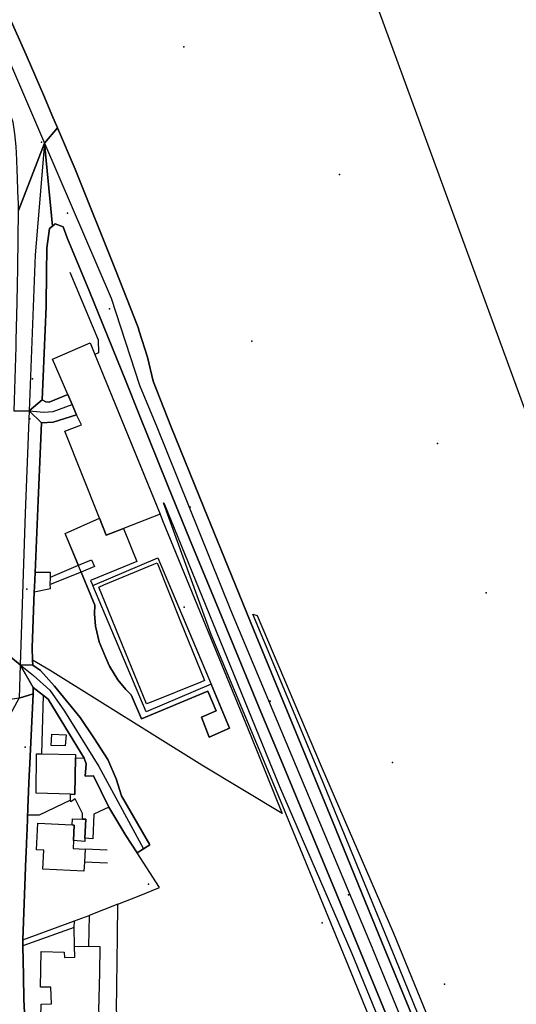
# Model space of a CAD drawing. Extents: x 2360757 to 2364152, y 4852792 to 4855644.
# Drawn here: x 2363367 to 2363505, y 4852935 to 4853209 of the extents above; entities that cross this region are included whole.
import ezdxf

# ---------------------------------------------------------------- set-up
doc = ezdxf.new("R2010")
doc.units = 0
for name, color, linetype in [('AC_PED', 7, 'CONTINUOUS'), ('AC_VEI', 7, 'CONTINUOUS'), ('AR_STR', 7, 'CONTINUOUS'), ('ARC_SV', 7, 'CONTINUOUS'), ('EDIFIC', 7, 'CONTINUOUS'), ('EL_DIV_PARTE1', 7, 'CONTINUOUS'), ('EL_DIV_PARTE_2', 7, 'CONTINUOUS'), ('EL_STR', 7, 'CONTINUOUS'), ('GZ_STR', 7, 'CONTINUOUS'), ('ISOLATO', 7, 'CONTINUOUS'), ('LOC_SG', 7, 'CONTINUOUS'), ('MN_EDI_NOVOL', 7, 'CONTINUOUS'), ('MN_EDI_VOL', 7, 'CONTINUOUS'), ('MN_UVOL', 7, 'CONTINUOUS'), ('MU_SOS_L', 7, 'CONTINUOUS'), ('PONTE', 7, 'CONTINUOUS'), ('PT_QUO_PARTE_1', 7, 'CONTINUOUS'), ('SCARPT_A', 7, 'CONTINUOUS'), ('SV_STR', 7, 'CONTINUOUS'), ('TP_STR', 7, 'CONTINUOUS'), ('TR_ELE', 7, 'CONTINUOUS'), ('UN_VOL', 7, 'CONTINUOUS')]:
    doc.layers.add(name, color=color, linetype=linetype)

msp = doc.modelspace()

# ---------------------------------------------------------------- linework, layer by layer
at = {"layer": 'AC_PED', "color": 7, "linetype": 'CONTINUOUS'}
msp.add_polyline3d([(2363383.06, 4853057.1, 6.76), (2363386.67, 4853058.61, 6.67), (2363387.55, 4853056.76, 6.66), (2363383.79, 4853055.23, 6.76), (2363375.21, 4853051.75, 6.97), (2363375.32, 4853053.84, 6.96), (2363383.06, 4853057.1, 6.76)], close=True, dxfattribs=at)
at = {"layer": 'AC_VEI', "color": 7, "linetype": 'CONTINUOUS'}
for points in [[(2363359.02, 4853220.41, 6.03), (2363368.52, 4853199.11, 5.87), (2363373.59, 4853187.27, 5.99), (2363375.67, 4853182.4, 6.03), (2363377.24, 4853178.75, 6.07), (2363373.65, 4853174.51, 0), (2363366.43, 4853155.76, 6.31), (2363366.36, 4853157.64, 6.29), (2363366.23, 4853161.15, 6.25), (2363366.09, 4853164.98, 6.21), (2363366.02, 4853166.88, 6.19), (2363365.92, 4853169.87, 6.16), (2363365.78, 4853173.63, 6.11), (2363365.35, 4853177.08, 6.07), (2363364.95, 4853180.33, 6.03), (2363357.69, 4853199.07, 5.85), (2363354.23, 4853206.92, 5.82), (2363353.29, 4853209.05, 5.8)], [(2363523.62, 4852798.11, 9.19), (2363517.03, 4852814.75, 8.8), (2363511.61, 4852827.77, 8.94), (2363503.29, 4852847.77, 8.71), (2363494.96, 4852867.77, 8.9), (2363486.64, 4852887.77, 8.51), (2363478.57, 4852907.75, 6.53), (2363469.14, 4852931.07, 6.92), (2363458.17, 4852957.62, 6.47), (2363449.9, 4852977.62, 6.73), (2363439.78, 4853001.95, 6.32), (2363433.8, 4853016.32, 6.24), (2363422.17, 4853044.5, 6.27), (2363413.93, 4853064.5, 6.34), (2363408.07, 4853079.01, 6.37), (2363400, 4853099.01, 6.34), (2363396.31, 4853108.17, 6.32), (2363386.17, 4853133.23, 6.39), (2363379.9, 4853148.14, 6.37), (2363378.79, 4853151.23, 6.37), (2363376.61, 4853152.12, 6.4), (2363375.83, 4853151.46, 6.43), (2363373.65, 4853174.51, 0), (2363377.24, 4853178.75, 6.07)], [(2363377.24, 4853178.75, 6.07), (2363382.15, 4853167.27, 6.17), (2363393.37, 4853139.29, 6.22), (2363399.66, 4853123.28, 6.29), (2363400, 4853122.2, 6.29), (2363402.25, 4853114.96, 6.28), (2363403.9, 4853108.35, 6.29), (2363408.75, 4853095.76, 6.29), (2363417.95, 4853073.14, 6.34), (2363423.69, 4853059.05, 6.24), (2363431.84, 4853039.05, 6.35), (2363436.67, 4853027.36, 6.33), (2363444.94, 4853007.36, 6.14), (2363446.89, 4853002.66, 6.27), (2363453.7, 4852985.95, 6.72), (2363461.86, 4852965.95, 6.44), (2363467.48, 4852952.25, 6.41), (2363475.68, 4852932.25, 6.84), (2363484.22, 4852911.14, 6.18), (2363490.51, 4852895.95, 8.09), (2363495.23, 4852884.57, 9.03), (2363503.26, 4852865.2, 8.42), (2363511.55, 4852845.2, 9.01)], [(2363365.18, 4853099.93, 6.58), (2363369.35, 4853100.05, 6.69), (2363369.35, 4853100.05, 6.69), (2363372.77, 4853096.75, 6.7), (2363371.86, 4853075.11, 6.84), (2363371.01, 4853055.11, 6.89), (2363370.84, 4853051.03, 6.89), (2363370.79, 4853049.69, 6.89), (2363370.22, 4853034.23, 6.86), (2363370.31, 4853030.69, 6.86), (2363370.35, 4853029.31, 6.86), (2363366.88, 4853029.43, 0), (2363363.2, 4853032.44, 6.65)], [(2363360.83, 4852931.43, 7.25), (2363360.63, 4852950.64, 6.71), (2363360.63, 4852950.82, 6.71), (2363361.22, 4852970.64, 7.07), (2363361.35, 4852975.66, 7.07), (2363361.55, 4852981.52, 7.06), (2363361.67, 4852984.02, 7.06), (2363362.04, 4852998.17, 7.01), (2363361.89, 4853002.72, 6.99), (2363361.78, 4853006.12, 6.97), (2363360.79, 4853007.79, 6.96), (2363360.08, 4853008.38, 6.95), (2363366.59, 4853020.11, 0), (2363370.44, 4853021.36, 6.91)], [(2363370.44, 4853021.36, 6.91), (2363369.47, 4853000.1, 6.98), (2363369.41, 4852998.77, 6.98), (2363369, 4852989.68, 6.99), (2363368.77, 4852983.68, 7.01), (2363368.71, 4852982.03, 7.01), (2363368.52, 4852977.2, 7.03), (2363368.46, 4852975.64, 7.03), (2363367.59, 4852952.98, 6.73), (2363367.61, 4852951.29, 6.69), (2363367.78, 4852942.88, 6.89), (2363367.93, 4852936.35, 7.08), (2363368.24, 4852929.03, 7.28)]]:
    msp.add_polyline3d(points, dxfattribs=at)
for points in [[(2363373.65, 4853174.51, 0), (2363375.83, 4853151.46, 6.43), (2363375.06, 4853150.8, 6.45), (2363374.31, 4853145.33, 6.49), (2363374.26, 4853144.95, 6.5), (2363374.19, 4853138.81, 6.53), (2363374.07, 4853129.04, 6.58), (2363373.03, 4853103.11, 6.68), (2363369.35, 4853100.05, 6.69), (2363365.18, 4853099.93, 6.58), (2363365.27, 4853103.06, 6.57), (2363365.64, 4853114.91, 6.54), (2363365.71, 4853117.83, 6.53), (2363365.75, 4853119.37, 6.53), (2363365.85, 4853123.53, 6.52), (2363365.92, 4853126.36, 6.51), (2363366.12, 4853134.82, 6.46), (2363366.25, 4853140.07, 6.43), (2363366.43, 4853155.76, 6.31), (2363373.65, 4853174.51, 0)], [(2363373.03, 4853103.11, 6.68), (2363374.03, 4853102.54, 6.69), (2363374.97, 4853102.48, 6.69), (2363380.12, 4853104.65, 6.7), (2363381.31, 4853101.79, 6.7), (2363382.5, 4853098.92, 6.7), (2363376.05, 4853096.96, 6.7), (2363372.77, 4853096.75, 6.7), (2363369.35, 4853100.05, 6.69), (2363373.03, 4853103.11, 6.68)], [(2363363.2, 4853032.44, 6.65), (2363366.88, 4853029.43, 0), (2363370.52, 4853023.1, 6.91), (2363370.44, 4853021.36, 6.91), (2363366.59, 4853020.11, 0), (2363355.98, 4853018.61, 6.64), (2363363.24, 4853024.48, 6.73), (2363363.23, 4853027.96, 6.67), (2363363.2, 4853032.44, 6.65)], [(2363366.88, 4853029.43, 0), (2363370.35, 4853029.31, 6.86), (2363372.56, 4853027.88, 6.94), (2363376.39, 4853023.52, 6.93), (2363383.52, 4853014.76, 6.76), (2363387.35, 4853009.08, 6.64), (2363391.29, 4853003.07, 6.51), (2363393.55, 4852997.71, 6.42), (2363395.06, 4852993.01, 6.39), (2363402.9, 4852979.38, 6.42), (2363399.36, 4852977.13, 6.44), (2363396.23, 4852981.95, 6.43), (2363391.55, 4852989.79, 6.44), (2363387.25, 4852998.55, 6.6), (2363384.98, 4852998.44, 6.66), (2363385.22, 4853001.93, 6.67), (2363384.63, 4853003.5, 6.69), (2363381.59, 4853008.43, 6.8), (2363374.64, 4853019.88, 6.97), (2363373.37, 4853020.87, 6.98), (2363370.52, 4853023.1, 6.91), (2363366.88, 4853029.43, 0)]]:
    msp.add_polyline3d(points, close=True, dxfattribs=at)
at = {"layer": 'AR_STR', "color": 7, "linetype": 'CONTINUOUS'}
for points in [[(2363359.02, 4853220.41, 6.03), (2363368.52, 4853199.11, 5.87), (2363373.59, 4853187.27, 5.99), (2363375.67, 4853182.4, 6.03), (2363377.24, 4853178.75, 6.07), (2363373.65, 4853174.51, 0), (2363366.43, 4853155.76, 6.31), (2363366.36, 4853157.64, 6.29), (2363366.23, 4853161.15, 6.25), (2363366.09, 4853164.98, 6.21), (2363366.02, 4853166.88, 6.19), (2363365.92, 4853169.87, 6.16), (2363365.78, 4853173.63, 6.11), (2363365.35, 4853177.08, 6.07), (2363364.95, 4853180.33, 6.03), (2363357.69, 4853199.07, 5.85), (2363354.23, 4853206.92, 5.82), (2363353.29, 4853209.05, 5.8)], [(2363469.14, 4852931.07, 6.92), (2363458.17, 4852957.62, 6.47), (2363449.9, 4852977.62, 6.73), (2363439.78, 4853001.95, 6.32), (2363433.8, 4853016.32, 6.24), (2363422.17, 4853044.5, 6.27), (2363413.93, 4853064.5, 6.34), (2363408.07, 4853079.01, 6.37), (2363400, 4853099.01, 6.34), (2363396.31, 4853108.17, 6.32), (2363386.17, 4853133.23, 6.39), (2363379.9, 4853148.14, 6.37), (2363378.79, 4853151.23, 6.37), (2363376.61, 4853152.12, 6.4), (2363375.83, 4853151.46, 6.43), (2363373.65, 4853174.51, 0), (2363377.24, 4853178.75, 6.07), (2363382.15, 4853167.27, 6.17), (2363393.37, 4853139.29, 6.22), (2363399.66, 4853123.28, 6.29), (2363400, 4853122.2, 6.29), (2363402.25, 4853114.96, 6.28), (2363403.9, 4853108.35, 6.29), (2363408.75, 4853095.76, 6.29), (2363417.95, 4853073.14, 6.34), (2363423.69, 4853059.05, 6.24), (2363431.84, 4853039.05, 6.35), (2363436.67, 4853027.36, 6.33), (2363444.94, 4853007.36, 6.14), (2363446.89, 4853002.66, 6.27), (2363453.7, 4852985.95, 6.72), (2363461.86, 4852965.95, 6.44), (2363467.48, 4852952.25, 6.41), (2363475.68, 4852932.25, 6.84)], [(2363365.18, 4853099.93, 6.58), (2363369.35, 4853100.05, 6.69), (2363369.35, 4853100.05, 6.69), (2363372.77, 4853096.75, 6.7), (2363371.86, 4853075.11, 6.84), (2363371.01, 4853055.11, 6.89), (2363370.84, 4853051.03, 6.89), (2363370.79, 4853049.69, 6.89), (2363370.22, 4853034.23, 6.86), (2363370.31, 4853030.69, 6.86), (2363370.35, 4853029.31, 6.86), (2363366.88, 4853029.43, 0), (2363363.2, 4853032.44, 6.65)], [(2363366.59, 4853020.11, 0), (2363370.44, 4853021.36, 6.91), (2363369.47, 4853000.1, 6.98), (2363369.41, 4852998.77, 6.98), (2363369, 4852989.68, 6.99), (2363368.77, 4852983.68, 7.01), (2363368.71, 4852982.03, 7.01), (2363368.52, 4852977.2, 7.03), (2363368.46, 4852975.64, 7.03), (2363367.59, 4852952.98, 6.73), (2363367.61, 4852951.29, 6.69), (2363367.78, 4852942.88, 6.89), (2363367.93, 4852936.35, 7.08), (2363368.24, 4852929.03, 7.28)]]:
    msp.add_polyline3d(points, dxfattribs=at)
for points in [[(2363373.65, 4853174.51, 0), (2363375.83, 4853151.46, 6.43), (2363375.06, 4853150.8, 6.45), (2363374.31, 4853145.33, 6.49), (2363374.26, 4853144.95, 6.5), (2363374.19, 4853138.81, 6.53), (2363374.07, 4853129.04, 6.58), (2363373.03, 4853103.11, 6.68), (2363369.35, 4853100.05, 6.69), (2363365.18, 4853099.93, 6.58), (2363365.27, 4853103.06, 6.57), (2363365.64, 4853114.91, 6.54), (2363365.71, 4853117.83, 6.53), (2363365.75, 4853119.37, 6.53), (2363365.85, 4853123.53, 6.52), (2363365.92, 4853126.36, 6.51), (2363366.12, 4853134.82, 6.46), (2363366.25, 4853140.07, 6.43), (2363366.43, 4853155.76, 6.31), (2363373.65, 4853174.51, 0)], [(2363373.03, 4853103.11, 6.68), (2363374.03, 4853102.54, 6.68), (2363374.97, 4853102.48, 6.69), (2363380.12, 4853104.65, 6.69), (2363381.31, 4853101.79, 6.69), (2363382.5, 4853098.92, 6.7), (2363376.05, 4853096.96, 6.7), (2363372.77, 4853096.75, 6.7), (2363369.35, 4853100.05, 6.69), (2363373.03, 4853103.11, 6.68)], [(2363363.2, 4853032.44, 6.65), (2363366.88, 4853029.43, 0), (2363370.52, 4853023.1, 6.91), (2363370.44, 4853021.36, 6.91), (2363366.59, 4853020.11, 0), (2363355.98, 4853018.61, 6.64), (2363363.24, 4853024.48, 6.73), (2363363.23, 4853027.96, 6.67), (2363363.2, 4853032.44, 6.65)], [(2363366.88, 4853029.43, 0), (2363370.35, 4853029.31, 6.86), (2363372.56, 4853027.88, 6.94), (2363376.39, 4853023.52, 6.93), (2363383.52, 4853014.76, 6.76), (2363387.35, 4853009.08, 6.64), (2363391.29, 4853003.07, 6.51), (2363393.55, 4852997.71, 6.42), (2363395.06, 4852993.01, 6.39), (2363402.9, 4852979.38, 6.42), (2363399.36, 4852977.13, 6.44), (2363396.23, 4852981.95, 6.43), (2363391.55, 4852989.79, 6.44), (2363387.25, 4852998.55, 6.6), (2363384.98, 4852998.44, 6.66), (2363385.22, 4853001.93, 6.67), (2363384.63, 4853003.5, 6.69), (2363381.59, 4853008.43, 6.8), (2363374.64, 4853019.88, 6.97), (2363373.37, 4853020.87, 6.98), (2363370.52, 4853023.1, 6.91), (2363366.88, 4853029.43, 0)]]:
    msp.add_polyline3d(points, close=True, dxfattribs=at)
at = {"layer": 'ARC_SV', "color": 7, "linetype": 'CONTINUOUS'}
msp.add_polyline3d([(2363425.09, 4853011.85, 7.69), (2363419.44, 4853009.27, 7.69), (2363417.3, 4853014.86, 7.69), (2363421.34, 4853016.6, 7.69), (2363419.03, 4853022.08, 7.69), (2363400.61, 4853014.44, 7.69), (2363397.71, 4853021.05, 7.69), (2363396.96, 4853021.8, 7.69), (2363396.22, 4853022.54, 7.69), (2363394.01, 4853025.25, 7.69), (2363391.69, 4853029.07, 7.63), (2363390.72, 4853031.39, 7.61), (2363388.87, 4853035.81, 7.58), (2363387.81, 4853040.14, 7.57), (2363387.58, 4853043.58, 7.57), (2363387.6, 4853046.04, 7.56), (2363379.4, 4853065.94, 7.71), (2363388.91, 4853070.2, 7.7), (2363390.81, 4853065.47, 0), (2363395.58, 4853067.35, 7.4), (2363399.31, 4853058.15, 7.4), (2363386.45, 4853052.84, 7.49), (2363387.06, 4853051.5, 7.76), (2363405.13, 4853059.16, 12.16), (2363414.77, 4853036.41, 9.99), (2363420.02, 4853024.01, 8.83), (2363425.09, 4853011.85, 7.69)], close=True, dxfattribs=at)
at = {"layer": 'EDIFIC', "color": 7, "linetype": 'CONTINUOUS'}
for points in [[(2363380.84, 4852993.43, 6.93), (2363371.3, 4852993.69, 6.93), (2363371.4, 4853004.65, 6.93), (2363372.86, 4853004.63, 6.93), (2363382.26, 4853004.51, 6.93), (2363382.24, 4853003.54, 6.93), (2363382.07, 4852993.39, 6.93), (2363380.84, 4852993.43, 6.93)], [(2363382.24, 4853003.54, 6.37), (2363384.63, 4853003.5, 6.37), (2363385.22, 4853001.93, 6.37), (2363384.98, 4852998.44, 6.37), (2363387.25, 4852998.55, 6.37), (2363391.55, 4852989.79, 6.37), (2363387.33, 4852987.89, 6.37), (2363387.06, 4852981.04, 6.37), (2363384.89, 4852981.17, 6.37), (2363385.1, 4852986.46, 6.37), (2363384.16, 4852986.49, 6.37), (2363384.23, 4852988.07, 6.37), (2363382.17, 4852992.14, 6.37), (2363380.93, 4852991.3, 6.37), (2363380.91, 4852991.74, 6.37), (2363380.84, 4852993.43, 6.37), (2363382.07, 4852993.39, 6.37), (2363382.24, 4853003.54, 6.37)], [(2363371.79, 4852985.36, 6.5), (2363381.31, 4852984.9, 6.5), (2363381.88, 4852984.87, 6.5), (2363381.67, 4852980.55, 6.5), (2363381.56, 4852978.31, 6.5), (2363384.91, 4852978.15, 6.5), (2363384.73, 4852974.55, 6.5), (2363384.61, 4852972.02, 6.5), (2363373.18, 4852972.59, 6.5), (2363373.44, 4852977.84, 6.5), (2363371.41, 4852977.94, 6.5), (2363371.79, 4852985.36, 6.5)], [(2363381.31, 4852984.9, 6.37), (2363381.41, 4852986.58, 6.37), (2363384.16, 4852986.49, 6.37), (2363385.1, 4852986.46, 6.37), (2363384.89, 4852981.17, 6.37), (2363384.86, 4852980.33, 6.37), (2363381.67, 4852980.55, 6.37), (2363381.88, 4852984.87, 6.37), (2363381.31, 4852984.9, 6.37)], [(2363372.74, 4852949.68, 6.36), (2363379.11, 4852949.54, 6.36), (2363379.16, 4852948.06, 6.36), (2363382.04, 4852948.15, 6.36), (2363381.94, 4852951.16, 6.36), (2363389.05, 4852951.11, 6.36), (2363388.89, 4852943.73, 6.36), (2363388.68, 4852933.32, 6.36), (2363390.27, 4852926.71, 6.36), (2363383.55, 4852925.4, 6.36), (2363383.48, 4852925.62, 6.36), (2363382.94, 4852927.33, 6.36), (2363380.27, 4852926.48, 6.36), (2363380.93, 4852923.29, 6.36), (2363374.39, 4852922.16, 6.36), (2363372.64, 4852931.45, 6.36), (2363372.75, 4852935.08, 6.36), (2363375.56, 4852935.16, 6.36), (2363375.42, 4852939.8, 6.36), (2363372.54, 4852939.77, 6.36), (2363372.74, 4852949.68, 6.36)]]:
    msp.add_polyline3d(points, close=True, dxfattribs=at)
at = {"layer": 'EL_DIV_PARTE1', "color": 7, "linetype": 'CONTINUOUS'}
for points in [[(2363380.69, 4853138.64, 7.68), (2363388.58, 4853119.83, 7.68), (2363388.69, 4853116.24, 7.68)], [(2363375.88, 4853114.48, 8.16), (2363386.31, 4853118.96, 8.16), (2363387.61, 4853115.77, 8.12), (2363405.76, 4853071.33, 7.55), (2363406.47, 4853069.6, 7.53), (2363431.03, 4853009.64, 7.53), (2363439.75, 4852988.07, 7.53), (2363417.38, 4853001.56, 7.26), (2363375.21, 4853027.8, 7.95), (2363370.31, 4853030.69, 7.95)], [(2363388.69, 4853116.24, 7.68), (2363387.61, 4853115.77, 8.12)], [(2363383.06, 4853057.1, 7.71), (2363379.4, 4853065.94, 7.71), (2363388.91, 4853070.2, 7.7)], [(2363405.76, 4853071.33, 7.28), (2363395.58, 4853067.35, 7.4), (2363399.31, 4853058.15, 7.4), (2363386.45, 4853052.84, 7.49), (2363387.06, 4853051.5, 7.76)], [(2363375.32, 4853053.84, 8.24), (2363375.27, 4853055.08, 8.24), (2363371.01, 4853055.11, 7.75)], [(2363383.79, 4853055.23, 7.66), (2363387.6, 4853046.04, 7.56), (2363387.58, 4853043.58, 7.57), (2363387.81, 4853040.14, 7.57), (2363388.87, 4853035.81, 7.58), (2363390.72, 4853031.39, 7.61), (2363391.69, 4853029.07, 7.63), (2363394.01, 4853025.25, 7.69), (2363396.22, 4853022.54, 7.69), (2363396.96, 4853021.8, 7.69), (2363397.71, 4853021.05, 7.69), (2363400.61, 4853014.44, 7.69), (2363419.03, 4853022.08, 7.69), (2363421.34, 4853016.6, 7.69), (2363417.3, 4853014.86, 7.69), (2363419.44, 4853009.27, 7.69), (2363425.09, 4853011.85, 7.69), (2363420.02, 4853024.01, 8.59)], [(2363370.79, 4853049.69, 7.37), (2363375.28, 4853050.66, 7.63), (2363375.21, 4853051.75, 8.1)], [(2363370.52, 4853023.1, 7.56), (2363369.47, 4853000.1, 7.68)], [(2363381.59, 4853008.43, 7.58), (2363374.64, 4853019.88, 7.74), (2363373.37, 4853020.87, 7.68), (2363370.52, 4853023.1, 7.56)], [(2363372.86, 4853004.63, 7.85), (2363373.37, 4853020.87, 7.95)], [(2363384.63, 4853003.5, 9.04), (2363381.59, 4853008.43, 8.59)], [(2363369.41, 4852998.77, 7.68), (2363369, 4852989.68, 7.72), (2363368.92, 4852987.64, 7.72), (2363368.77, 4852983.68, 7.71)], [(2363380.91, 4852991.74, 8.25), (2363372.14, 4852987.58, 8.29), (2363368.92, 4852987.64, 8.29)], [(2363396.23, 4852981.95, 8.61), (2363391.55, 4852989.79, 8.44)], [(2363368.71, 4852982.03, 7.71), (2363368.52, 4852977.2, 7.69)], [(2363400, 4852965.14, 8.1), (2363405.63, 4852967.45, 8.1), (2363399.36, 4852977.13, 8.44), (2363396.23, 4852981.95, 8.61)], [(2363394, 4852962.89, 6.89), (2363400, 4852965.14, 6.94)], [(2363367.59, 4852952.98, 7.65), (2363381.97, 4852958.22, 7.82), (2363386.1, 4852959.73, 7.87)], [(2363381.91, 4852956.34, 8.23), (2363381.97, 4852958.22, 8.23)], [(2363381.94, 4852951.16, 8.23), (2363381.91, 4852956.34, 8.23), (2363367.61, 4852951.29, 8.24), (2363367.78, 4852942.88, 8.46), (2363367.93, 4852936.35, 8.83), (2363368.24, 4852929.03, 8.7), (2363368.61, 4852927.32, 8.63)]]:
    msp.add_polyline3d(points, dxfattribs=at)
at = {"layer": 'EL_DIV_PARTE_2', "color": 7, "linetype": 'CONTINUOUS'}
for points in [[(2363387.06, 4853051.5, 13.8), (2363405.13, 4853059.16, 12.16)], [(2363405.13, 4853059.16, 12.16), (2363420.02, 4853024.01, 12.16)], [(2363401.94, 4853016.35, 12.16), (2363387.06, 4853051.5, 13.8)], [(2363420.02, 4853024.01, 12.16), (2363401.94, 4853016.35, 12.16)], [(2363395.06, 4852993.01, 8.42), (2363402.9, 4852979.38, 7.91)]]:
    msp.add_polyline3d(points, dxfattribs=at)
at = {"layer": 'EL_STR', "color": 7, "linetype": 'CONTINUOUS'}
for points in [[(2363352.9, 4853222.83, 0), (2363373.65, 4853174.51, 0)], [(2363373.65, 4853174.51, 0), (2363371.07, 4853143.47, 0), (2363369.35, 4853100.05, 0)], [(2363373.65, 4853174.51, 0), (2363392.16, 4853131.41, 0), (2363400.01, 4853107.24, 0), (2363404.84, 4853095.62, 0), (2363425.36, 4853044.71, 0), (2363464.31, 4852951.82, 0), (2363512.35, 4852834.65, 0), (2363527.43, 4852798.02, 0)], [(2363369.35, 4853100.05, 0), (2363368.22, 4853071.61, 0), (2363366.88, 4853029.43, 0)], [(2363369.35, 4853100.05, 6.69), (2363373.43, 4853099.68, 0), (2363376.02, 4853099.92, 0), (2363381.31, 4853101.79, 6.69)], [(2363366.88, 4853029.43, 0), (2363366.59, 4853020.11, 0)], [(2363366.88, 4853029.43, 0), (2363370.62, 4853026.49, 0), (2363375.14, 4853022.4, 0), (2363379.23, 4853016.52, 0), (2363388.78, 4853001.17, 0), (2363401.13, 4852978.25, 6.43)]]:
    msp.add_polyline3d(points, dxfattribs=at)
at = {"layer": 'GZ_STR', "color": 7}
for p in [(2363373.65, 4853174.51), (2363369.35, 4853100.05), (2363381.31, 4853101.79, 6.69), (2363366.88, 4853029.43), (2363401.13, 4852978.25, 6.43)]:
    msp.add_point(p, dxfattribs=at)
at = {"layer": 'ISOLATO', "color": 7, "linetype": 'CONTINUOUS'}
for points in [[(2363475.68, 4852932.25, 6.84), (2363467.48, 4852952.25, 6.41), (2363461.86, 4852965.95, 6.44), (2363453.7, 4852985.95, 6.72), (2363446.89, 4853002.66, 6.27), (2363444.94, 4853007.36, 6.14), (2363436.67, 4853027.36, 6.33), (2363431.84, 4853039.05, 6.35), (2363423.69, 4853059.05, 6.24), (2363417.95, 4853073.14, 6.34), (2363408.75, 4853095.76, 6.29), (2363403.9, 4853108.35, 6.29), (2363402.25, 4853114.96, 6.28), (2363400, 4853122.2, 6.29), (2363399.66, 4853123.28, 6.29), (2363393.37, 4853139.29, 6.22), (2363382.15, 4853167.27, 6.17), (2363377.24, 4853178.75, 6.07), (2363375.67, 4853182.4, 6.03), (2363373.59, 4853187.27, 5.99), (2363368.52, 4853199.11, 5.87), (2363359.02, 4853220.41, 6.03)], [(2363368.24, 4852929.03, 7.28), (2363367.93, 4852936.35, 7.08), (2363367.78, 4852942.88, 6.89), (2363367.61, 4852951.29, 6.69), (2363367.59, 4852952.98, 6.73), (2363368.46, 4852975.64, 7.03), (2363368.52, 4852977.2, 7.03), (2363368.71, 4852982.03, 7.01), (2363368.77, 4852983.68, 7.01), (2363369, 4852989.68, 6.99), (2363369.41, 4852998.77, 6.98), (2363369.47, 4853000.1, 6.98), (2363370.44, 4853021.36, 6.91), (2363370.52, 4853023.1, 6.91), (2363373.37, 4853020.87, 6.98), (2363374.64, 4853019.88, 6.97), (2363381.59, 4853008.43, 6.8), (2363384.63, 4853003.5, 6.69), (2363385.22, 4853001.93, 6.67), (2363384.98, 4852998.44, 6.66), (2363387.25, 4852998.55, 6.6), (2363391.55, 4852989.79, 6.44), (2363396.23, 4852981.95, 6.43), (2363399.36, 4852977.13, 6.44), (2363402.9, 4852979.38, 6.42), (2363395.06, 4852993.01, 6.39), (2363393.55, 4852997.71, 6.42), (2363391.29, 4853003.07, 6.51), (2363387.35, 4853009.08, 6.64), (2363383.52, 4853014.76, 6.76), (2363376.39, 4853023.52, 6.93), (2363372.56, 4853027.88, 6.94), (2363370.35, 4853029.31, 6.86), (2363370.31, 4853030.69, 6.86), (2363370.22, 4853034.23, 6.86), (2363370.79, 4853049.69, 6.89), (2363370.84, 4853051.03, 6.89), (2363371.01, 4853055.11, 6.89), (2363371.86, 4853075.11, 6.84), (2363372.77, 4853096.75, 6.7), (2363376.05, 4853096.96, 6.7), (2363382.5, 4853098.92, 6.7), (2363381.31, 4853101.79, 6.69), (2363380.12, 4853104.65, 6.69), (2363374.97, 4853102.48, 6.69), (2363374.03, 4853102.54, 6.68), (2363373.03, 4853103.11, 6.68), (2363374.07, 4853129.04, 6.58), (2363374.19, 4853138.81, 6.53), (2363374.26, 4853144.95, 6.5), (2363374.31, 4853145.33, 6.49), (2363375.06, 4853150.8, 6.45), (2363375.83, 4853151.46, 6.43)], [(2363375.83, 4853151.46, 6.43), (2363376.61, 4853152.12, 6.4), (2363378.79, 4853151.23, 6.37), (2363379.9, 4853148.14, 6.37), (2363386.17, 4853133.23, 6.39), (2363396.31, 4853108.17, 6.32), (2363400, 4853099.01, 6.34), (2363408.07, 4853079.01, 6.37), (2363413.93, 4853064.5, 6.34), (2363422.17, 4853044.5, 6.27), (2363433.8, 4853016.32, 6.24), (2363439.78, 4853001.95, 6.32), (2363449.9, 4852977.62, 6.73), (2363458.17, 4852957.62, 6.47), (2363469.14, 4852931.07, 6.92), (2363478.57, 4852907.75, 6.53), (2363486.64, 4852887.77, 8.51), (2363494.96, 4852867.77, 8.9), (2363503.29, 4852847.77, 8.71), (2363511.61, 4852827.77, 8.94), (2363517.03, 4852814.75, 8.8), (2363523.62, 4852798.11, 9.19)]]:
    msp.add_polyline3d(points, dxfattribs=at)
at = {"layer": 'LOC_SG', "color": 7}
for p in [(2363380, 4853155), (2363370.25, 4853109), (2363368.75, 4853050.5), (2363368.25, 4853006.5)]:
    msp.add_point(p, dxfattribs=at)
at = {"layer": 'MN_EDI_NOVOL', "color": 7, "linetype": 'CONTINUOUS'}
msp.add_polyline3d([(2363418.15, 4853025.03, 7.29), (2363417.13, 4853024.61, 7.28), (2363403.34, 4853019.07, 7.02), (2363402.03, 4853018.54, 7), (2363395.35, 4853034.88, 7), (2363388.73, 4853051.06, 7), (2363390.14, 4853051.64, 7), (2363404.02, 4853057.39, 7), (2363404.93, 4853057.76, 7), (2363411.49, 4853041.51, 7.14), (2363418.15, 4853025.03, 7.29)], close=True, dxfattribs=at)
at = {"layer": 'MN_EDI_VOL', "color": 7, "linetype": 'CONTINUOUS'}
msp.add_polyline3d([(2363375.49, 4853007.03, 6.47), (2363375.71, 4853010.14, 6.47), (2363379.68, 4853009.95, 6.47), (2363379.41, 4853006.86, 6.47), (2363375.49, 4853007.03, 6.47)], close=True, dxfattribs=at)
at = {"layer": 'MN_UVOL', "color": 7, "linetype": 'CONTINUOUS'}
msp.add_polyline3d([(2363375.49, 4853007.03, 6.47), (2363375.71, 4853010.14, 6.47), (2363379.68, 4853009.95, 6.47), (2363379.41, 4853006.86, 6.47), (2363375.49, 4853007.03, 6.47)], close=True, dxfattribs=at)
at = {"layer": 'MU_SOS_L', "color": 7, "linetype": 'CONTINUOUS'}
for points in [[(2363391.07, 4852977.91, 6.39), (2363384.91, 4852978.15, 6.23)], [(2363368.46, 4852975.64, 7.69), (2363367.59, 4852952.98, 7.65)], [(2363391.11, 4852974.3, 7.48), (2363384.73, 4852974.55, 7.48)], [(2363393.91, 4852953.84, 6.9), (2363394, 4852962.89, 6.89), (2363386.1, 4852959.73, 7.87), (2363385.9, 4852951.13, 7.63)], [(2363395.91, 4852924.13, 6.98), (2363393.7, 4852933.32, 6.91), (2363393.91, 4852953.84, 6.9)]]:
    msp.add_polyline3d(points, dxfattribs=at)
at = {"layer": 'PONTE', "color": 7, "linetype": 'CONTINUOUS'}
msp.add_polyline3d([(2363375.21, 4853051.75, 8.1), (2363375.32, 4853053.84, 8.24), (2363383.06, 4853057.1, 7.71), (2363386.67, 4853058.61, 7.47), (2363387.55, 4853056.76, 7.47), (2363383.79, 4853055.23, 7.66), (2363375.21, 4853051.75, 8.1)], close=True, dxfattribs=at)
at = {"layer": 'PT_QUO_PARTE_1', "color": 7}
for p in [(2363412.38, 4853201.26, 5.86), (2363372.84, 4853174.82, 6.29), (2363455.66, 4853165.77, 5.97), (2363391.71, 4853128.46, 6.4), (2363431.33, 4853119.48, 6.16), (2363369.52, 4853097.86, 7.18), (2363482.93, 4853090.99, 5.72), (2363414.13, 4853073.27, 6.59), (2363496.46, 4853049.48, 5.79), (2363412.49, 4853045.46, 6.2), (2363436.4, 4853019.36, 6.69), (2363470.43, 4853002.3, 5.98), (2363402.59, 4852968.41, 6.59), (2363458.18, 4852965.43, 6.87), (2363450.89, 4852957.68, 6), (2363484.86, 4852940.57, 6.08)]:
    msp.add_point(p, dxfattribs=at)
at = {"layer": 'SCARPT_A', "color": 7, "linetype": 'CONTINUOUS'}
for points in [[(2363478.57, 4852895.45, 7.2), (2363459.55, 4852942.25, 6.82), (2363439.23, 4852991.73, 6.79), (2363420.02, 4853037.86, 6.51), (2363406.77, 4853074.5, 6.13), (2363406.83, 4853074.51, 6.13), (2363438.96, 4852995.62, 6.13), (2363459.09, 4852949.12, 6.19), (2363480.41, 4852897.05, 6.24), (2363478.57, 4852895.45, 7.2)], [(2363490.16, 4852901.09, 7.2), (2363471.14, 4852947.89, 6.82), (2363450.82, 4852997.37, 6.79), (2363431.61, 4853043.5, 6.51), (2363432.82, 4853043.16, 6.13), (2363450.55, 4853001.26, 6.13), (2363470.68, 4852954.77, 6.19), (2363492, 4852902.7, 6.24), (2363490.16, 4852901.09, 7.2)]]:
    msp.add_polyline3d(points, close=True, dxfattribs=at)
at = {"layer": 'SV_STR', "color": 7, "linetype": 'CONTINUOUS'}
msp.add_polyline3d([(2363380.12, 4853104.65, 6.69), (2363375.88, 4853114.48, 8.16), (2363386.31, 4853118.96, 8.16), (2363387.61, 4853115.77, 8.12), (2363397.05, 4853092.66, 7.83), (2363405.76, 4853071.33, 7.55), (2363395.58, 4853067.35, 7.4), (2363390.81, 4853065.47, 0), (2363388.91, 4853070.2, 7.7), (2363379.32, 4853094.44, 0), (2363383.95, 4853096.15, 0), (2363382.5, 4853098.92, 6.7), (2363381.31, 4853101.79, 6.69), (2363380.12, 4853104.65, 6.69)], close=True, dxfattribs=at)
at = {"layer": 'TP_STR', "color": 7, "linetype": 'CONTINUOUS'}
for points in [[(2363359.02, 4853220.41, 6.03), (2363368.52, 4853199.11, 5.87), (2363373.59, 4853187.27, 5.99), (2363375.67, 4853182.4, 6.03), (2363377.24, 4853178.75, 6.07), (2363373.65, 4853174.51, 0), (2363375.83, 4853151.46, 6.43), (2363375.06, 4853150.8, 6.45), (2363374.31, 4853145.33, 6.49), (2363374.26, 4853144.95, 6.5), (2363374.19, 4853138.81, 6.53), (2363374.07, 4853129.04, 6.58), (2363373.03, 4853103.11, 6.68), (2363369.35, 4853100.05, 6.69), (2363372.77, 4853096.75, 6.7), (2363371.86, 4853075.11, 6.84), (2363371.01, 4853055.11, 6.89), (2363370.84, 4853051.03, 6.89), (2363370.79, 4853049.69, 6.89), (2363370.22, 4853034.23, 6.86), (2363370.31, 4853030.69, 6.86), (2363370.35, 4853029.31, 6.86), (2363366.88, 4853029.43, 0), (2363370.52, 4853023.1, 6.91), (2363370.44, 4853021.36, 6.91), (2363369.47, 4853000.1, 6.98), (2363369.41, 4852998.77, 6.98), (2363369, 4852989.68, 6.99), (2363368.77, 4852983.68, 7.01), (2363368.71, 4852982.03, 7.01), (2363368.52, 4852977.2, 7.03), (2363368.46, 4852975.64, 7.03), (2363367.59, 4852952.98, 6.73), (2363367.61, 4852951.29, 6.69), (2363367.78, 4852942.88, 6.89), (2363367.93, 4852936.35, 7.08), (2363368.24, 4852929.03, 7.28)], [(2363469.14, 4852931.07, 6.92), (2363458.17, 4852957.62, 6.47), (2363449.9, 4852977.62, 6.73), (2363439.78, 4853001.95, 6.32), (2363433.8, 4853016.32, 6.24), (2363422.17, 4853044.5, 6.27), (2363413.93, 4853064.5, 6.34), (2363408.07, 4853079.01, 6.37), (2363400, 4853099.01, 6.34), (2363396.31, 4853108.17, 6.32), (2363386.17, 4853133.23, 6.39), (2363379.9, 4853148.14, 6.37), (2363378.79, 4853151.23, 6.37), (2363376.61, 4853152.12, 6.4), (2363375.83, 4853151.46, 6.43), (2363373.65, 4853174.51, 0), (2363377.24, 4853178.75, 6.07), (2363382.15, 4853167.27, 6.17), (2363393.37, 4853139.29, 6.22), (2363399.66, 4853123.28, 6.29), (2363400, 4853122.2, 6.29), (2363402.25, 4853114.96, 6.28), (2363403.9, 4853108.35, 6.29), (2363408.75, 4853095.76, 6.29), (2363417.95, 4853073.14, 6.34), (2363423.69, 4853059.05, 6.24), (2363431.84, 4853039.05, 6.35), (2363436.67, 4853027.36, 6.33), (2363444.94, 4853007.36, 6.14), (2363446.89, 4853002.66, 6.27), (2363453.7, 4852985.95, 6.72), (2363461.86, 4852965.95, 6.44), (2363467.48, 4852952.25, 6.41), (2363475.68, 4852932.25, 6.84)]]:
    msp.add_polyline3d(points, dxfattribs=at)
for points in [[(2363372.77, 4853096.75, 6.7), (2363369.35, 4853100.05, 6.69), (2363373.03, 4853103.11, 6.68), (2363374.03, 4853102.54, 6.68), (2363374.97, 4853102.48, 6.69), (2363380.12, 4853104.65, 6.69), (2363381.31, 4853101.79, 6.69), (2363382.5, 4853098.92, 6.7), (2363376.05, 4853096.96, 6.7), (2363372.77, 4853096.75, 6.7)], [(2363399.36, 4852977.13, 6.44), (2363396.23, 4852981.95, 6.43), (2363391.55, 4852989.79, 6.44), (2363387.25, 4852998.55, 6.6), (2363384.98, 4852998.44, 6.66), (2363385.22, 4853001.93, 6.67), (2363384.63, 4853003.5, 6.69), (2363381.59, 4853008.43, 6.8), (2363374.64, 4853019.88, 6.97), (2363373.37, 4853020.87, 6.98), (2363370.52, 4853023.1, 6.91), (2363366.88, 4853029.43, 0), (2363370.35, 4853029.31, 6.86), (2363372.56, 4853027.88, 6.94), (2363376.39, 4853023.52, 6.93), (2363383.52, 4853014.76, 6.76), (2363387.35, 4853009.08, 6.64), (2363391.29, 4853003.07, 6.51), (2363393.55, 4852997.71, 6.42), (2363395.06, 4852993.01, 6.39), (2363402.9, 4852979.38, 6.42), (2363399.36, 4852977.13, 6.44)]]:
    msp.add_polyline3d(points, close=True, dxfattribs=at)
at = {"layer": 'TR_ELE', "color": 7, "linetype": 'CONTINUOUS'}
msp.add_polyline3d([(2363455.3, 4853242.28, 21.69), (2363507.53, 4853099.62, 21.69)], dxfattribs=at)
at = {"layer": 'UN_VOL', "color": 7, "linetype": 'CONTINUOUS'}
for points in [[(2363380.84, 4852993.43, 6.93), (2363371.3, 4852993.69, 6.93), (2363371.4, 4853004.65, 6.93), (2363372.86, 4853004.63, 6.93), (2363382.26, 4853004.51, 6.93), (2363382.24, 4853003.54, 6.93), (2363382.07, 4852993.39, 6.93), (2363380.84, 4852993.43, 6.93)], [(2363382.24, 4853003.54, 6.37), (2363384.63, 4853003.5, 6.37), (2363385.22, 4853001.93, 6.37), (2363384.98, 4852998.44, 6.37), (2363387.25, 4852998.55, 6.37), (2363391.55, 4852989.79, 6.37), (2363387.33, 4852987.89, 6.37), (2363387.06, 4852981.04, 6.37), (2363384.89, 4852981.17, 6.37), (2363385.1, 4852986.46, 6.37), (2363384.16, 4852986.49, 6.37), (2363384.23, 4852988.07, 6.37), (2363382.17, 4852992.14, 6.37), (2363380.93, 4852991.3, 6.37), (2363380.91, 4852991.74, 6.37), (2363380.84, 4852993.43, 6.37), (2363382.07, 4852993.39, 6.37), (2363382.24, 4853003.54, 6.37)], [(2363371.79, 4852985.36, 6.5), (2363381.31, 4852984.9, 6.5), (2363381.88, 4852984.87, 6.5), (2363381.67, 4852980.55, 6.5), (2363381.56, 4852978.31, 6.5), (2363384.91, 4852978.15, 6.5), (2363384.73, 4852974.55, 6.5), (2363384.61, 4852972.02, 6.5), (2363373.18, 4852972.59, 6.5), (2363373.44, 4852977.84, 6.5), (2363371.41, 4852977.94, 6.5), (2363371.79, 4852985.36, 6.5)], [(2363381.31, 4852984.9, 6.37), (2363381.41, 4852986.58, 6.37), (2363384.16, 4852986.49, 6.37), (2363385.1, 4852986.46, 6.37), (2363384.89, 4852981.17, 6.37), (2363384.86, 4852980.33, 6.37), (2363381.67, 4852980.55, 6.37), (2363381.88, 4852984.87, 6.37), (2363381.31, 4852984.9, 6.37)], [(2363372.74, 4852949.68, 6.36), (2363379.11, 4852949.54, 6.36), (2363379.16, 4852948.06, 6.36), (2363382.04, 4852948.15, 6.36), (2363381.94, 4852951.16, 6.36), (2363389.05, 4852951.11, 6.36), (2363388.89, 4852943.73, 6.36), (2363388.68, 4852933.32, 6.36), (2363390.27, 4852926.71, 6.36), (2363383.55, 4852925.4, 6.36), (2363383.48, 4852925.62, 6.36), (2363382.94, 4852927.33, 6.36), (2363380.27, 4852926.48, 6.36), (2363380.93, 4852923.29, 6.36), (2363374.39, 4852922.16, 6.36), (2363372.64, 4852931.45, 6.36), (2363372.75, 4852935.08, 6.36), (2363375.56, 4852935.16, 6.36), (2363375.42, 4852939.8, 6.36), (2363372.54, 4852939.77, 6.36), (2363372.74, 4852949.68, 6.36)]]:
    msp.add_polyline3d(points, close=True, dxfattribs=at)

doc.saveas('drawing.dxf')
